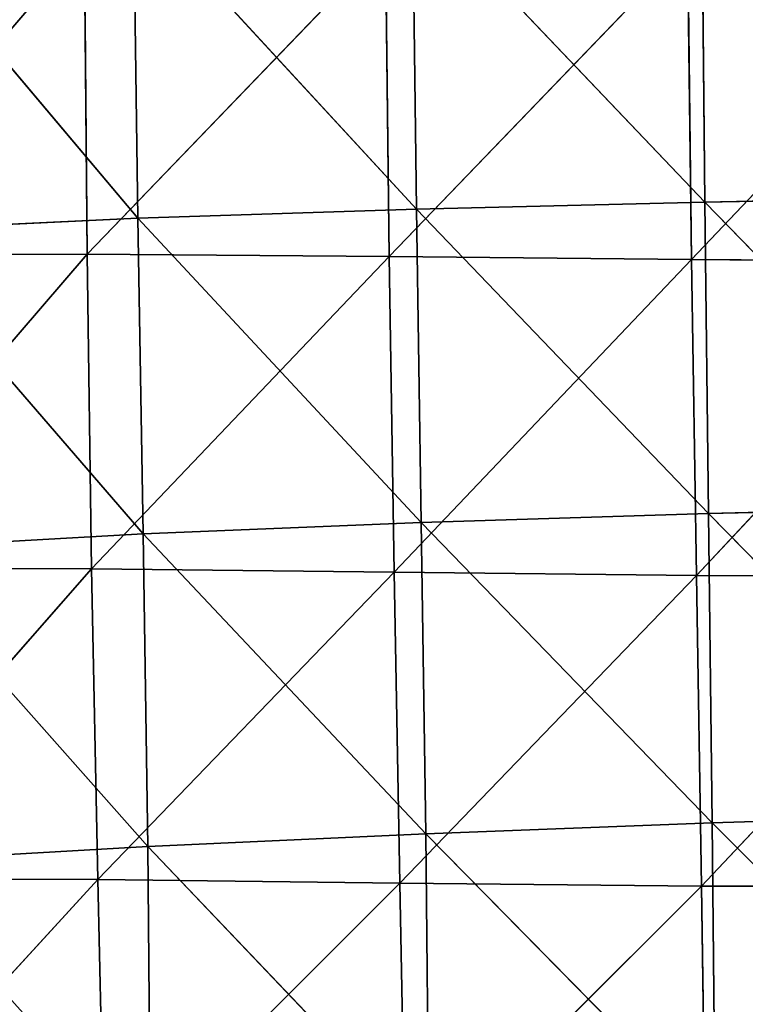
# Model space of a CAD drawing. Extents: x -0.66 to 0.78, y -0.75 to 0.75.
# Drawn here: x -0.49 to -0.35, y -0.37 to -0.18 of the extents above; entities that cross this region are included whole.
import ezdxf

# ---------------------------------------------------------------- set-up
doc = ezdxf.new("R2010")
doc.units = 0
doc.header["$LTSCALE"] = 0.0254
doc.layers.get('0').update_dxf_attribs({"color": 13, "linetype": 'CONTINUOUS'})

# ---------------------------------------------------------------- blocks, each defined once
blk = doc.blocks.new('SEDILE')
at = {"color": 0}
for p, q in [((-0.33874, -0.23852, 1.23646), (-0.33951, -0.17845, 1.23314)), ((-0.33951, -0.17845, 1.23314), (-0.28357, -0.2372, 1.24453)), ((-0.33951, -0.17845, 1.23314), (-0.28357, -0.2372, 1.24453)), ((-0.33874, -0.23852, 1.23646), (-0.33951, -0.17845, 1.23314)), ((-0.28357, -0.2372, 1.24453), (-0.28414, -0.17753, 1.24108)), ((-0.28357, -0.2372, 1.24453), (-0.28414, -0.17753, 1.24108)), ((-0.3921, -0.24024, 1.22808), (-0.39288, -0.17975, 1.22484)), ((-0.39288, -0.17975, 1.22484), (-0.33874, -0.23852, 1.23646)), ((-0.39288, -0.17975, 1.22484), (-0.33874, -0.23852, 1.23646)), ((-0.3921, -0.24024, 1.22808), (-0.39288, -0.17975, 1.22484)), ((-0.4413, -0.18181, 1.21575), (-0.3921, -0.24024, 1.22808)), ((-0.4413, -0.18181, 1.21575), (-0.3921, -0.24024, 1.22808)), ((-0.40178, -0.24716, 0.98403), (-0.40228, -0.18761, 0.98325)), ((-0.40178, -0.24716, 0.98403), (-0.40228, -0.18761, 0.98325)), ((-0.34469, -0.18779, 0.9842), (-0.40178, -0.24716, 0.98403)), ((-0.34469, -0.18779, 0.9842), (-0.40178, -0.24716, 0.98403)), ((-0.34469, -0.18779, 0.9842), (-0.34399, -0.24758, 0.98497)), ((-0.34469, -0.18779, 0.9842), (-0.34399, -0.24758, 0.98497)), ((-0.28685, -0.18821, 0.98568), (-0.34399, -0.24758, 0.98497)), ((-0.28685, -0.18821, 0.98568), (-0.34399, -0.24758, 0.98497)), ((-0.28616, -0.24821, 0.98638), (-0.28685, -0.18821, 0.98568)), ((-0.28616, -0.24821, 0.98638), (-0.28685, -0.18821, 0.98568)), ((-0.22955, -0.18849, 0.98837), (-0.28616, -0.24821, 0.98638)), ((-0.22955, -0.18849, 0.98837), (-0.28616, -0.24821, 0.98638)), ((-0.28357, -0.2372, 1.24453), (-0.33874, -0.23852, 1.23646)), ((-0.28357, -0.2372, 1.24453), (-0.33874, -0.23852, 1.23646)), ((-0.22747, -0.23615, 1.25204), (-0.28357, -0.2372, 1.24453)), ((-0.22747, -0.23615, 1.25204), (-0.28357, -0.2372, 1.24453)), ((-0.28287, -0.29684, 1.24585), (-0.28357, -0.2372, 1.24453)), ((-0.28357, -0.2372, 1.24453), (-0.227, -0.29543, 1.25353)), ((-0.28357, -0.2372, 1.24453), (-0.227, -0.29543, 1.25353)), ((-0.28287, -0.29684, 1.24585), (-0.28357, -0.2372, 1.24453)), ((-0.33874, -0.23852, 1.23646), (-0.3921, -0.24024, 1.22808)), ((-0.33874, -0.23852, 1.23646), (-0.3921, -0.24024, 1.22808)), ((-0.33783, -0.29857, 1.23772), (-0.33874, -0.23852, 1.23646)), ((-0.33874, -0.23852, 1.23646), (-0.28287, -0.29684, 1.24585)), ((-0.33874, -0.23852, 1.23646), (-0.28287, -0.29684, 1.24585)), ((-0.33783, -0.29857, 1.23772), (-0.33874, -0.23852, 1.23646)), ((-0.3921, -0.24024, 1.22808), (-0.44125, -0.24265, 1.21899)), ((-0.3921, -0.24024, 1.22808), (-0.44125, -0.24265, 1.21899)), ((-0.39108, -0.30071, 1.22931), (-0.3921, -0.24024, 1.22808)), ((-0.3921, -0.24024, 1.22808), (-0.33783, -0.29857, 1.23772)), ((-0.3921, -0.24024, 1.22808), (-0.33783, -0.29857, 1.23772)), ((-0.39108, -0.30071, 1.22931), (-0.3921, -0.24024, 1.22808)), ((-0.44125, -0.24265, 1.21899), (-0.39108, -0.30071, 1.22931)), ((-0.44125, -0.24265, 1.21899), (-0.39108, -0.30071, 1.22931)), ((-0.40178, -0.24716, 0.98403), (-0.4535, -0.30737, 0.98392)), ((-0.40178, -0.24716, 0.98403), (-0.4535, -0.30737, 0.98392)), ((-0.45343, -0.24734, 0.98306), (-0.40178, -0.24716, 0.98403)), ((-0.45343, -0.24734, 0.98306), (-0.40178, -0.24716, 0.98403)), ((-0.40091, -0.30743, 0.98477), (-0.40178, -0.24716, 0.98403)), ((-0.40178, -0.24716, 0.98403), (-0.34399, -0.24758, 0.98497)), ((-0.40091, -0.30743, 0.98477), (-0.40178, -0.24716, 0.98403)), ((-0.40178, -0.24716, 0.98403), (-0.34399, -0.24758, 0.98497)), ((-0.34399, -0.24758, 0.98497), (-0.40091, -0.30743, 0.98477)), ((-0.34399, -0.24758, 0.98497), (-0.40091, -0.30743, 0.98477)), ((-0.34399, -0.24758, 0.98497), (-0.34305, -0.30804, 0.98556)), ((-0.34399, -0.24758, 0.98497), (-0.34305, -0.30804, 0.98556)), ((-0.34399, -0.24758, 0.98497), (-0.28616, -0.24821, 0.98638)), ((-0.34399, -0.24758, 0.98497), (-0.28616, -0.24821, 0.98638)), ((-0.28616, -0.24821, 0.98638), (-0.34305, -0.30804, 0.98556)), ((-0.28616, -0.24821, 0.98638), (-0.34305, -0.30804, 0.98556)), ((-0.28518, -0.3087, 0.98677), (-0.28616, -0.24821, 0.98638)), ((-0.28616, -0.24821, 0.98638), (-0.22903, -0.24857, 0.98972)), ((-0.28518, -0.3087, 0.98677), (-0.28616, -0.24821, 0.98638)), ((-0.28616, -0.24821, 0.98638), (-0.22903, -0.24857, 0.98972)), ((-0.22903, -0.24857, 0.98972), (-0.28518, -0.3087, 0.98677)), ((-0.22903, -0.24857, 0.98972), (-0.28518, -0.3087, 0.98677)), ((-0.28287, -0.29684, 1.24585), (-0.227, -0.29543, 1.25353)), ((-0.28287, -0.29684, 1.24585), (-0.227, -0.29543, 1.25353)), ((-0.28287, -0.29684, 1.24585), (-0.33783, -0.29857, 1.23772)), ((-0.28287, -0.29684, 1.24585), (-0.33783, -0.29857, 1.23772)), ((-0.28219, -0.35606, 1.24531), (-0.28287, -0.29684, 1.24585)), ((-0.28287, -0.29684, 1.24585), (-0.22649, -0.35429, 1.25294)), ((-0.28287, -0.29684, 1.24585), (-0.22649, -0.35429, 1.25294)), ((-0.28219, -0.35606, 1.24531), (-0.28287, -0.29684, 1.24585)), ((-0.39108, -0.30071, 1.22931), (-0.33783, -0.29857, 1.23772)), ((-0.39108, -0.30071, 1.22931), (-0.33783, -0.29857, 1.23772)), ((-0.33698, -0.35816, 1.23733), (-0.33783, -0.29857, 1.23772)), ((-0.33783, -0.29857, 1.23772), (-0.28219, -0.35606, 1.24531)), ((-0.33783, -0.29857, 1.23772), (-0.28219, -0.35606, 1.24531)), ((-0.33698, -0.35816, 1.23733), (-0.33783, -0.29857, 1.23772)), ((-0.39108, -0.30071, 1.22931), (-0.44073, -0.30354, 1.22022)), ((-0.39108, -0.30071, 1.22931), (-0.44073, -0.30354, 1.22022)), ((-0.39016, -0.36059, 1.22907), (-0.39108, -0.30071, 1.22931)), ((-0.39108, -0.30071, 1.22931), (-0.33698, -0.35816, 1.23733)), ((-0.39108, -0.30071, 1.22931), (-0.33698, -0.35816, 1.23733)), ((-0.39016, -0.36059, 1.22907), (-0.39108, -0.30071, 1.22931)), ((-0.44073, -0.30354, 1.22022), (-0.39016, -0.36059, 1.22907)), ((-0.44073, -0.30354, 1.22022), (-0.39016, -0.36059, 1.22907)), ((-0.40091, -0.30743, 0.98477), (-0.4535, -0.30737, 0.98392)), ((-0.40091, -0.30743, 0.98477), (-0.4535, -0.30737, 0.98392)), ((-0.40091, -0.30743, 0.98477), (-0.4529, -0.36668, 0.98489)), ((-0.40091, -0.30743, 0.98477), (-0.4529, -0.36668, 0.98489)), ((-0.39973, -0.36689, 0.9856), (-0.40091, -0.30743, 0.98477)), ((-0.40091, -0.30743, 0.98477), (-0.34305, -0.30804, 0.98556)), ((-0.40091, -0.30743, 0.98477), (-0.34305, -0.30804, 0.98556)), ((-0.39973, -0.36689, 0.9856), (-0.40091, -0.30743, 0.98477)), ((-0.34305, -0.30804, 0.98556), (-0.39973, -0.36689, 0.9856)), ((-0.34305, -0.30804, 0.98556), (-0.39973, -0.36689, 0.9856)), ((-0.34305, -0.30804, 0.98556), (-0.34193, -0.36761, 0.98627)), ((-0.28518, -0.3087, 0.98677), (-0.34305, -0.30804, 0.98556)), ((-0.34305, -0.30804, 0.98556), (-0.34193, -0.36761, 0.98627)), ((-0.28518, -0.3087, 0.98677), (-0.34305, -0.30804, 0.98556)), ((-0.28518, -0.3087, 0.98677), (-0.34193, -0.36761, 0.98627)), ((-0.28518, -0.3087, 0.98677), (-0.34193, -0.36761, 0.98627)), ((-0.28421, -0.36814, 0.9873), (-0.28518, -0.3087, 0.98677)), ((-0.28518, -0.3087, 0.98677), (-0.22819, -0.30879, 0.98982)), ((-0.28518, -0.3087, 0.98677), (-0.22819, -0.30879, 0.98982)), ((-0.28421, -0.36814, 0.9873), (-0.28518, -0.3087, 0.98677)), ((-0.22819, -0.30879, 0.98982), (-0.28421, -0.36814, 0.9873)), ((-0.22819, -0.30879, 0.98982), (-0.28421, -0.36814, 0.9873)), ((-0.22649, -0.35429, 1.25294), (-0.28219, -0.35606, 1.24531)), ((-0.22649, -0.35429, 1.25294), (-0.28219, -0.35606, 1.24531)), ((-0.28219, -0.35606, 1.24531), (-0.33698, -0.35816, 1.23733)), ((-0.28219, -0.35606, 1.24531), (-0.33698, -0.35816, 1.23733)), ((-0.28159, -0.41447, 1.24302), (-0.28219, -0.35606, 1.24531)), ((-0.28219, -0.35606, 1.24531), (-0.22601, -0.41229, 1.25031)), ((-0.28219, -0.35606, 1.24531), (-0.22601, -0.41229, 1.25031)), ((-0.28159, -0.41447, 1.24302), (-0.28219, -0.35606, 1.24531)), ((-0.33698, -0.35816, 1.23733), (-0.39016, -0.36059, 1.22907)), ((-0.33698, -0.35816, 1.23733), (-0.39016, -0.36059, 1.22907)), ((-0.33637, -0.41701, 1.23553), (-0.33698, -0.35816, 1.23733)), ((-0.33698, -0.35816, 1.23733), (-0.28159, -0.41447, 1.24302)), ((-0.33698, -0.35816, 1.23733), (-0.28159, -0.41447, 1.24302)), ((-0.33637, -0.41701, 1.23553), (-0.33698, -0.35816, 1.23733)), ((-0.39016, -0.36059, 1.22907), (-0.44009, -0.36345, 1.22003)), ((-0.39016, -0.36059, 1.22907), (-0.44009, -0.36345, 1.22003)), ((-0.38965, -0.41965, 1.22774), (-0.39016, -0.36059, 1.22907)), ((-0.39016, -0.36059, 1.22907), (-0.33637, -0.41701, 1.23553)), ((-0.39016, -0.36059, 1.22907), (-0.33637, -0.41701, 1.23553)), ((-0.38965, -0.41965, 1.22774), (-0.39016, -0.36059, 1.22907)), ((-0.4529, -0.36668, 0.98489), (-0.39973, -0.36689, 0.9856)), ((-0.4529, -0.36668, 0.98489), (-0.39973, -0.36689, 0.9856)), ((-0.39973, -0.36689, 0.9856), (-0.45186, -0.42378, 0.98603)), ((-0.39973, -0.36689, 0.9856), (-0.45186, -0.42378, 0.98603)), ((-0.39843, -0.42405, 0.98661), (-0.39973, -0.36689, 0.9856)), ((-0.39973, -0.36689, 0.9856), (-0.34193, -0.36761, 0.98627)), ((-0.39843, -0.42405, 0.98661), (-0.39973, -0.36689, 0.9856)), ((-0.39973, -0.36689, 0.9856), (-0.34193, -0.36761, 0.98627)), ((-0.34193, -0.36761, 0.98627), (-0.39843, -0.42405, 0.98661)), ((-0.34193, -0.36761, 0.98627), (-0.39843, -0.42405, 0.98661)), ((-0.34193, -0.36761, 0.98627), (-0.34087, -0.42475, 0.9872)), ((-0.34193, -0.36761, 0.98627), (-0.34087, -0.42475, 0.9872)), ((-0.34193, -0.36761, 0.98627), (-0.28421, -0.36814, 0.9873)), ((-0.34193, -0.36761, 0.98627), (-0.28421, -0.36814, 0.9873)), ((-0.28421, -0.36814, 0.9873), (-0.34087, -0.42475, 0.9872)), ((-0.28421, -0.36814, 0.9873), (-0.34087, -0.42475, 0.9872)), ((-0.28339, -0.42547, 0.98817), (-0.28421, -0.36814, 0.9873)), ((-0.28421, -0.36814, 0.9873), (-0.22732, -0.36817, 0.98917)), ((-0.28339, -0.42547, 0.98817), (-0.28421, -0.36814, 0.9873)), ((-0.28421, -0.36814, 0.9873), (-0.22732, -0.36817, 0.98917))]:
    blk.add_line(p, q, dxfattribs=at)
at = {"color": 252}
mesh = blk.add_polyface(dxfattribs=at)
corners = [(-0.22747, -0.23615, 1.25204), (-0.22784, -0.17684, 1.24843), (-0.28414, -0.17753, 1.24108)]
mesh.append_faces([[corners[k] for k in face] for face in [(0, 1, 2)]], dxfattribs={"color": 252})
mesh = blk.add_polyface(dxfattribs=at)
corners = [(-0.33874, -0.23852, 1.23646), (-0.33951, -0.17845, 1.23314), (-0.39288, -0.17975, 1.22484)]
mesh.append_faces([[corners[k] for k in face] for face in [(0, 1, 2)]], dxfattribs={"color": 252})
mesh = blk.add_polyface(dxfattribs=at)
corners = [(-0.28357, -0.2372, 1.24453), (-0.28414, -0.17753, 1.24108), (-0.33951, -0.17845, 1.23314)]
mesh.append_faces([[corners[k] for k in face] for face in [(0, 1, 2)]], dxfattribs={"color": 252})
mesh = blk.add_polyface(dxfattribs=at)
corners = [(-0.28357, -0.2372, 1.24453), (-0.33951, -0.17845, 1.23314), (-0.33874, -0.23852, 1.23646)]
mesh.append_faces([[corners[k] for k in face] for face in [(0, 1, 2)]], dxfattribs={"color": 252})
mesh = blk.add_polyface(dxfattribs=at)
corners = [(-0.22747, -0.23615, 1.25204), (-0.28414, -0.17753, 1.24108), (-0.28357, -0.2372, 1.24453)]
mesh.append_faces([[corners[k] for k in face] for face in [(0, 1, 2)]], dxfattribs={"color": 252})
mesh = blk.add_polyface(dxfattribs=at)
corners = [(-0.3921, -0.24024, 1.22808), (-0.39288, -0.17975, 1.22484), (-0.4413, -0.18181, 1.21575)]
mesh.append_faces([[corners[k] for k in face] for face in [(0, 1, 2)]], dxfattribs={"color": 252})
mesh = blk.add_polyface(dxfattribs=at)
corners = [(-0.33874, -0.23852, 1.23646), (-0.39288, -0.17975, 1.22484), (-0.3921, -0.24024, 1.22808)]
mesh.append_faces([[corners[k] for k in face] for face in [(0, 1, 2)]], dxfattribs={"color": 252})
mesh = blk.add_polyface(dxfattribs=at)
corners = [(-0.3921, -0.24024, 1.22808), (-0.4413, -0.18181, 1.21575), (-0.44125, -0.24265, 1.21899)]
mesh.append_faces([[corners[k] for k in face] for face in [(0, 1, 2)]], dxfattribs={"color": 252})
mesh = blk.add_polyface(dxfattribs=at)
corners = [(-0.40228, -0.18761, 0.98325), (-0.45343, -0.24734, 0.98306), (-0.45375, -0.18801, 0.98211)]
mesh.append_faces([[corners[k] for k in face] for face in [(0, 1, 2)]], dxfattribs={"color": 252})
mesh = blk.add_polyface(dxfattribs=at)
corners = [(-0.40178, -0.24716, 0.98403), (-0.45343, -0.24734, 0.98306), (-0.40228, -0.18761, 0.98325)]
mesh.append_faces([[corners[k] for k in face] for face in [(0, 1, 2)]], dxfattribs={"color": 252})
mesh = blk.add_polyface(dxfattribs=at)
corners = [(-0.34469, -0.18779, 0.9842), (-0.40178, -0.24716, 0.98403), (-0.40228, -0.18761, 0.98325)]
mesh.append_faces([[corners[k] for k in face] for face in [(0, 1, 2)]], dxfattribs={"color": 252})
mesh = blk.add_polyface(dxfattribs=at)
corners = [(-0.34399, -0.24758, 0.98497), (-0.40178, -0.24716, 0.98403), (-0.34469, -0.18779, 0.9842)]
mesh.append_faces([[corners[k] for k in face] for face in [(0, 1, 2)]], dxfattribs={"color": 252})
mesh = blk.add_polyface(dxfattribs=at)
corners = [(-0.28685, -0.18821, 0.98568), (-0.34399, -0.24758, 0.98497), (-0.34469, -0.18779, 0.9842)]
mesh.append_faces([[corners[k] for k in face] for face in [(0, 1, 2)]], dxfattribs={"color": 252})
mesh = blk.add_polyface(dxfattribs=at)
corners = [(-0.28616, -0.24821, 0.98638), (-0.34399, -0.24758, 0.98497), (-0.28685, -0.18821, 0.98568)]
mesh.append_faces([[corners[k] for k in face] for face in [(0, 1, 2)]], dxfattribs={"color": 252})
mesh = blk.add_polyface(dxfattribs=at)
corners = [(-0.22955, -0.18849, 0.98837), (-0.28616, -0.24821, 0.98638), (-0.28685, -0.18821, 0.98568)]
mesh.append_faces([[corners[k] for k in face] for face in [(0, 1, 2)]], dxfattribs={"color": 252})
mesh = blk.add_polyface(dxfattribs=at)
corners = [(-0.22903, -0.24857, 0.98972), (-0.28616, -0.24821, 0.98638), (-0.22955, -0.18849, 0.98837)]
mesh.append_faces([[corners[k] for k in face] for face in [(0, 1, 2)]], dxfattribs={"color": 252})
mesh = blk.add_polyface(dxfattribs=at)
corners = [(-0.28287, -0.29684, 1.24585), (-0.28357, -0.2372, 1.24453), (-0.33874, -0.23852, 1.23646)]
mesh.append_faces([[corners[k] for k in face] for face in [(0, 1, 2)]], dxfattribs={"color": 252})
mesh = blk.add_polyface(dxfattribs=at)
corners = [(-0.227, -0.29543, 1.25353), (-0.22747, -0.23615, 1.25204), (-0.28357, -0.2372, 1.24453)]
mesh.append_faces([[corners[k] for k in face] for face in [(0, 1, 2)]], dxfattribs={"color": 252})
mesh = blk.add_polyface(dxfattribs=at)
corners = [(-0.227, -0.29543, 1.25353), (-0.28357, -0.2372, 1.24453), (-0.28287, -0.29684, 1.24585)]
mesh.append_faces([[corners[k] for k in face] for face in [(0, 1, 2)]], dxfattribs={"color": 252})
mesh = blk.add_polyface(dxfattribs=at)
corners = [(-0.33783, -0.29857, 1.23772), (-0.33874, -0.23852, 1.23646), (-0.3921, -0.24024, 1.22808)]
mesh.append_faces([[corners[k] for k in face] for face in [(0, 1, 2)]], dxfattribs={"color": 252})
mesh = blk.add_polyface(dxfattribs=at)
corners = [(-0.28287, -0.29684, 1.24585), (-0.33874, -0.23852, 1.23646), (-0.33783, -0.29857, 1.23772)]
mesh.append_faces([[corners[k] for k in face] for face in [(0, 1, 2)]], dxfattribs={"color": 252})
mesh = blk.add_polyface(dxfattribs=at)
corners = [(-0.39108, -0.30071, 1.22931), (-0.3921, -0.24024, 1.22808), (-0.44125, -0.24265, 1.21899)]
mesh.append_faces([[corners[k] for k in face] for face in [(0, 1, 2)]], dxfattribs={"color": 252})
mesh = blk.add_polyface(dxfattribs=at)
corners = [(-0.33783, -0.29857, 1.23772), (-0.3921, -0.24024, 1.22808), (-0.39108, -0.30071, 1.22931)]
mesh.append_faces([[corners[k] for k in face] for face in [(0, 1, 2)]], dxfattribs={"color": 252})
mesh = blk.add_polyface(dxfattribs=at)
corners = [(-0.39108, -0.30071, 1.22931), (-0.44125, -0.24265, 1.21899), (-0.44073, -0.30354, 1.22022)]
mesh.append_faces([[corners[k] for k in face] for face in [(0, 1, 2)]], dxfattribs={"color": 252})
mesh = blk.add_polyface(dxfattribs=at)
corners = [(-0.40178, -0.24716, 0.98403), (-0.4535, -0.30737, 0.98392), (-0.45343, -0.24734, 0.98306)]
mesh.append_faces([[corners[k] for k in face] for face in [(0, 1, 2)]], dxfattribs={"color": 252})
mesh = blk.add_polyface(dxfattribs=at)
corners = [(-0.40091, -0.30743, 0.98477), (-0.4535, -0.30737, 0.98392), (-0.40178, -0.24716, 0.98403)]
mesh.append_faces([[corners[k] for k in face] for face in [(0, 1, 2)]], dxfattribs={"color": 252})
mesh = blk.add_polyface(dxfattribs=at)
corners = [(-0.34399, -0.24758, 0.98497), (-0.40091, -0.30743, 0.98477), (-0.40178, -0.24716, 0.98403)]
mesh.append_faces([[corners[k] for k in face] for face in [(0, 1, 2)]], dxfattribs={"color": 252})
mesh = blk.add_polyface(dxfattribs=at)
corners = [(-0.34305, -0.30804, 0.98556), (-0.40091, -0.30743, 0.98477), (-0.34399, -0.24758, 0.98497)]
mesh.append_faces([[corners[k] for k in face] for face in [(0, 1, 2)]], dxfattribs={"color": 252})
mesh = blk.add_polyface(dxfattribs=at)
corners = [(-0.28616, -0.24821, 0.98638), (-0.34305, -0.30804, 0.98556), (-0.34399, -0.24758, 0.98497)]
mesh.append_faces([[corners[k] for k in face] for face in [(0, 1, 2)]], dxfattribs={"color": 252})
mesh = blk.add_polyface(dxfattribs=at)
corners = [(-0.28518, -0.3087, 0.98677), (-0.34305, -0.30804, 0.98556), (-0.28616, -0.24821, 0.98638)]
mesh.append_faces([[corners[k] for k in face] for face in [(0, 1, 2)]], dxfattribs={"color": 252})
mesh = blk.add_polyface(dxfattribs=at)
corners = [(-0.22903, -0.24857, 0.98972), (-0.28518, -0.3087, 0.98677), (-0.28616, -0.24821, 0.98638)]
mesh.append_faces([[corners[k] for k in face] for face in [(0, 1, 2)]], dxfattribs={"color": 252})
mesh = blk.add_polyface(dxfattribs=at)
corners = [(-0.22819, -0.30879, 0.98982), (-0.28518, -0.3087, 0.98677), (-0.22903, -0.24857, 0.98972)]
mesh.append_faces([[corners[k] for k in face] for face in [(0, 1, 2)]], dxfattribs={"color": 252})
mesh = blk.add_polyface(dxfattribs=at)
corners = [(-0.22649, -0.35429, 1.25294), (-0.227, -0.29543, 1.25353), (-0.28287, -0.29684, 1.24585)]
mesh.append_faces([[corners[k] for k in face] for face in [(0, 1, 2)]], dxfattribs={"color": 252})
mesh = blk.add_polyface(dxfattribs=at)
corners = [(-0.28219, -0.35606, 1.24531), (-0.28287, -0.29684, 1.24585), (-0.33783, -0.29857, 1.23772)]
mesh.append_faces([[corners[k] for k in face] for face in [(0, 1, 2)]], dxfattribs={"color": 252})
mesh = blk.add_polyface(dxfattribs=at)
corners = [(-0.22649, -0.35429, 1.25294), (-0.28287, -0.29684, 1.24585), (-0.28219, -0.35606, 1.24531)]
mesh.append_faces([[corners[k] for k in face] for face in [(0, 1, 2)]], dxfattribs={"color": 252})
mesh = blk.add_polyface(dxfattribs=at)
corners = [(-0.33698, -0.35816, 1.23733), (-0.33783, -0.29857, 1.23772), (-0.39108, -0.30071, 1.22931)]
mesh.append_faces([[corners[k] for k in face] for face in [(0, 1, 2)]], dxfattribs={"color": 252})
mesh = blk.add_polyface(dxfattribs=at)
corners = [(-0.28219, -0.35606, 1.24531), (-0.33783, -0.29857, 1.23772), (-0.33698, -0.35816, 1.23733)]
mesh.append_faces([[corners[k] for k in face] for face in [(0, 1, 2)]], dxfattribs={"color": 252})
mesh = blk.add_polyface(dxfattribs=at)
corners = [(-0.39016, -0.36059, 1.22907), (-0.39108, -0.30071, 1.22931), (-0.44073, -0.30354, 1.22022)]
mesh.append_faces([[corners[k] for k in face] for face in [(0, 1, 2)]], dxfattribs={"color": 252})
mesh = blk.add_polyface(dxfattribs=at)
corners = [(-0.33698, -0.35816, 1.23733), (-0.39108, -0.30071, 1.22931), (-0.39016, -0.36059, 1.22907)]
mesh.append_faces([[corners[k] for k in face] for face in [(0, 1, 2)]], dxfattribs={"color": 252})
mesh = blk.add_polyface(dxfattribs=at)
corners = [(-0.39016, -0.36059, 1.22907), (-0.44073, -0.30354, 1.22022), (-0.44009, -0.36345, 1.22003)]
mesh.append_faces([[corners[k] for k in face] for face in [(0, 1, 2)]], dxfattribs={"color": 252})
mesh = blk.add_polyface(dxfattribs=at)
corners = [(-0.40091, -0.30743, 0.98477), (-0.4529, -0.36668, 0.98489), (-0.4535, -0.30737, 0.98392)]
mesh.append_faces([[corners[k] for k in face] for face in [(0, 1, 2)]], dxfattribs={"color": 252})
mesh = blk.add_polyface(dxfattribs=at)
corners = [(-0.39973, -0.36689, 0.9856), (-0.4529, -0.36668, 0.98489), (-0.40091, -0.30743, 0.98477)]
mesh.append_faces([[corners[k] for k in face] for face in [(0, 1, 2)]], dxfattribs={"color": 252})
mesh = blk.add_polyface(dxfattribs=at)
corners = [(-0.34305, -0.30804, 0.98556), (-0.39973, -0.36689, 0.9856), (-0.40091, -0.30743, 0.98477)]
mesh.append_faces([[corners[k] for k in face] for face in [(0, 1, 2)]], dxfattribs={"color": 252})
mesh = blk.add_polyface(dxfattribs=at)
corners = [(-0.34193, -0.36761, 0.98627), (-0.39973, -0.36689, 0.9856), (-0.34305, -0.30804, 0.98556)]
mesh.append_faces([[corners[k] for k in face] for face in [(0, 1, 2)]], dxfattribs={"color": 252})
mesh = blk.add_polyface(dxfattribs=at)
corners = [(-0.28518, -0.3087, 0.98677), (-0.34193, -0.36761, 0.98627), (-0.34305, -0.30804, 0.98556)]
mesh.append_faces([[corners[k] for k in face] for face in [(0, 1, 2)]], dxfattribs={"color": 252})
mesh = blk.add_polyface(dxfattribs=at)
corners = [(-0.28421, -0.36814, 0.9873), (-0.34193, -0.36761, 0.98627), (-0.28518, -0.3087, 0.98677)]
mesh.append_faces([[corners[k] for k in face] for face in [(0, 1, 2)]], dxfattribs={"color": 252})
mesh = blk.add_polyface(dxfattribs=at)
corners = [(-0.22819, -0.30879, 0.98982), (-0.28421, -0.36814, 0.9873), (-0.28518, -0.3087, 0.98677)]
mesh.append_faces([[corners[k] for k in face] for face in [(0, 1, 2)]], dxfattribs={"color": 252})
mesh = blk.add_polyface(dxfattribs=at)
corners = [(-0.22732, -0.36817, 0.98917), (-0.28421, -0.36814, 0.9873), (-0.22819, -0.30879, 0.98982)]
mesh.append_faces([[corners[k] for k in face] for face in [(0, 1, 2)]], dxfattribs={"color": 252})
mesh = blk.add_polyface(dxfattribs=at)
corners = [(-0.22601, -0.41229, 1.25031), (-0.22649, -0.35429, 1.25294), (-0.28219, -0.35606, 1.24531)]
mesh.append_faces([[corners[k] for k in face] for face in [(0, 1, 2)]], dxfattribs={"color": 252})
mesh = blk.add_polyface(dxfattribs=at)
corners = [(-0.28159, -0.41447, 1.24302), (-0.28219, -0.35606, 1.24531), (-0.33698, -0.35816, 1.23733)]
mesh.append_faces([[corners[k] for k in face] for face in [(0, 1, 2)]], dxfattribs={"color": 252})
mesh = blk.add_polyface(dxfattribs=at)
corners = [(-0.22601, -0.41229, 1.25031), (-0.28219, -0.35606, 1.24531), (-0.28159, -0.41447, 1.24302)]
mesh.append_faces([[corners[k] for k in face] for face in [(0, 1, 2)]], dxfattribs={"color": 252})
mesh = blk.add_polyface(dxfattribs=at)
corners = [(-0.33637, -0.41701, 1.23553), (-0.33698, -0.35816, 1.23733), (-0.39016, -0.36059, 1.22907)]
mesh.append_faces([[corners[k] for k in face] for face in [(0, 1, 2)]], dxfattribs={"color": 252})
mesh = blk.add_polyface(dxfattribs=at)
corners = [(-0.28159, -0.41447, 1.24302), (-0.33698, -0.35816, 1.23733), (-0.33637, -0.41701, 1.23553)]
mesh.append_faces([[corners[k] for k in face] for face in [(0, 1, 2)]], dxfattribs={"color": 252})
mesh = blk.add_polyface(dxfattribs=at)
corners = [(-0.38965, -0.41965, 1.22774), (-0.39016, -0.36059, 1.22907), (-0.44009, -0.36345, 1.22003)]
mesh.append_faces([[corners[k] for k in face] for face in [(0, 1, 2)]], dxfattribs={"color": 252})
mesh = blk.add_polyface(dxfattribs=at)
corners = [(-0.33637, -0.41701, 1.23553), (-0.39016, -0.36059, 1.22907), (-0.38965, -0.41965, 1.22774)]
mesh.append_faces([[corners[k] for k in face] for face in [(0, 1, 2)]], dxfattribs={"color": 252})
mesh = blk.add_polyface(dxfattribs=at)
corners = [(-0.38965, -0.41965, 1.22774), (-0.44009, -0.36345, 1.22003), (-0.43991, -0.42216, 1.21899)]
mesh.append_faces([[corners[k] for k in face] for face in [(0, 1, 2)]], dxfattribs={"color": 252})
mesh = blk.add_polyface(dxfattribs=at)
corners = [(-0.39973, -0.36689, 0.9856), (-0.45186, -0.42378, 0.98603), (-0.4529, -0.36668, 0.98489)]
mesh.append_faces([[corners[k] for k in face] for face in [(0, 1, 2)]], dxfattribs={"color": 252})
mesh = blk.add_polyface(dxfattribs=at)
corners = [(-0.39843, -0.42405, 0.98661), (-0.45186, -0.42378, 0.98603), (-0.39973, -0.36689, 0.9856)]
mesh.append_faces([[corners[k] for k in face] for face in [(0, 1, 2)]], dxfattribs={"color": 252})
mesh = blk.add_polyface(dxfattribs=at)
corners = [(-0.34193, -0.36761, 0.98627), (-0.39843, -0.42405, 0.98661), (-0.39973, -0.36689, 0.9856)]
mesh.append_faces([[corners[k] for k in face] for face in [(0, 1, 2)]], dxfattribs={"color": 252})
mesh = blk.add_polyface(dxfattribs=at)
corners = [(-0.34087, -0.42475, 0.9872), (-0.39843, -0.42405, 0.98661), (-0.34193, -0.36761, 0.98627)]
mesh.append_faces([[corners[k] for k in face] for face in [(0, 1, 2)]], dxfattribs={"color": 252})
mesh = blk.add_polyface(dxfattribs=at)
corners = [(-0.28421, -0.36814, 0.9873), (-0.34087, -0.42475, 0.9872), (-0.34193, -0.36761, 0.98627)]
mesh.append_faces([[corners[k] for k in face] for face in [(0, 1, 2)]], dxfattribs={"color": 252})
mesh = blk.add_polyface(dxfattribs=at)
corners = [(-0.28339, -0.42547, 0.98817), (-0.34087, -0.42475, 0.9872), (-0.28421, -0.36814, 0.9873)]
mesh.append_faces([[corners[k] for k in face] for face in [(0, 1, 2)]], dxfattribs={"color": 252})
mesh = blk.add_polyface(dxfattribs=at)
corners = [(-0.22732, -0.36817, 0.98917), (-0.28339, -0.42547, 0.98817), (-0.28421, -0.36814, 0.9873)]
mesh.append_faces([[corners[k] for k in face] for face in [(0, 1, 2)]], dxfattribs={"color": 252})
mesh = blk.add_polyface(dxfattribs=at)
corners = [(-0.22673, -0.4258, 0.98956), (-0.28339, -0.42547, 0.98817), (-0.22732, -0.36817, 0.98917)]
mesh.append_faces([[corners[k] for k in face] for face in [(0, 1, 2)]], dxfattribs={"color": 252})
blk = doc.blocks.new('SKPF8B')
at = {"color": 0}
blk.add_blockref('SEDILE', (0, 0), dxfattribs=at)

msp = doc.modelspace()

# ---------------------------------------------------------------- block references
at = {"color": 0}
msp.add_blockref('SKPF8B', (-0.07275, 0.02157), dxfattribs=at)

doc.saveas('drawing.dxf')
